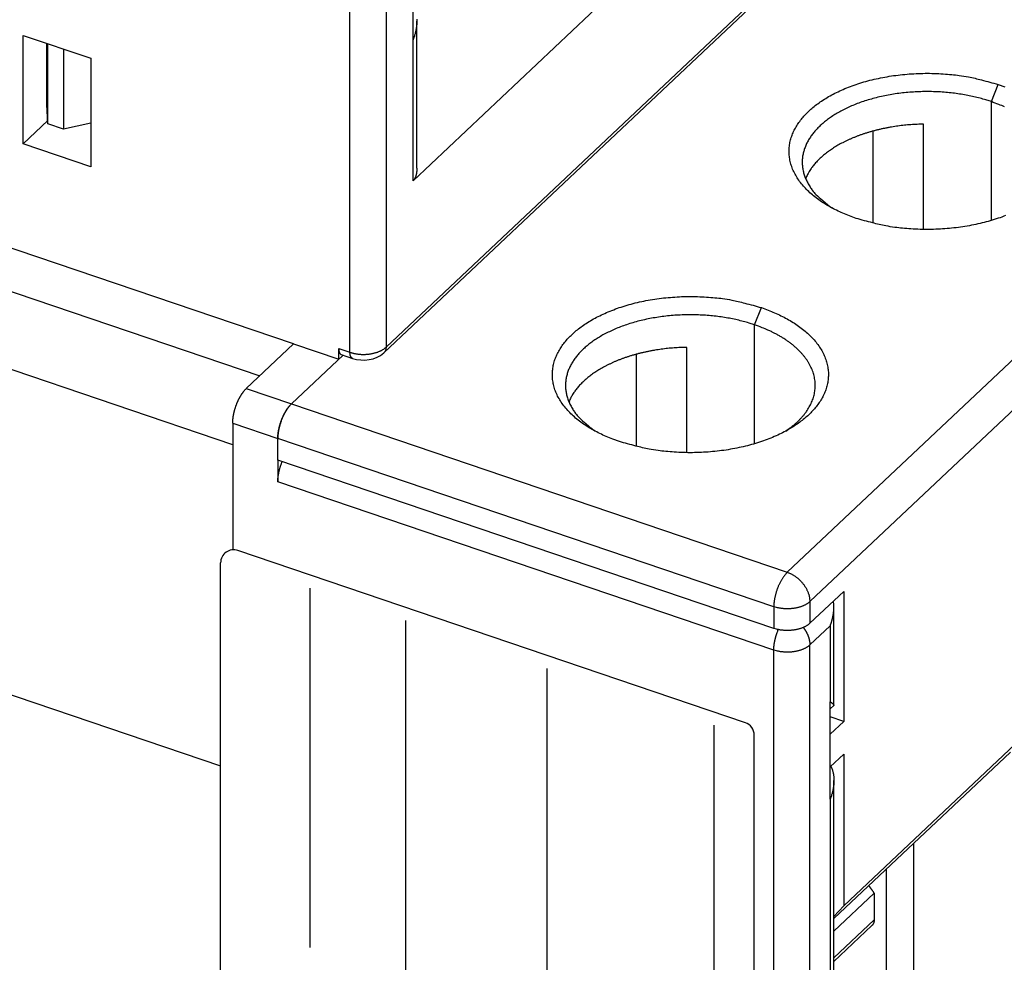
# Model space of a CAD drawing. Extents: x 0 to 594, y 0 to 420.
# Drawn here: x 97 to 134, y 98 to 134 of the extents above; entities that cross this region are included whole.
import ezdxf

# ---------------------------------------------------------------- set-up
doc = ezdxf.new("R2010")
doc.units = 0
doc.layers.add('1', color=7, linetype='CONTINUOUS')

msp = doc.modelspace()

# ---------------------------------------------------------------- linework, layer by layer
at = {"layer": '1', "color": 6, "linetype": 'CONTINUOUS'}
for p, q in [((110.66277, 121.66481), (133.81507, 143.49301)), ((110.74849, 121.88309), (133.90082, 143.71132)), ((153.79466, 139.51544), (126.01188, 113.32159)), ((154.65214, 138.39978), (126.86938, 112.20593)), ((122.06742, 137.9147), (111.7775, 128.21328)), ((111.7775, 133.57331), (111.7775, 136.04718)), ((109.37652, 121.68907), (109.37652, 135.70763)), ((110.74849, 135.90167), (110.74849, 121.88309)), ((111.92, 128.6912), (111.92, 134.28438)), ((96.942866, 129.61998), (96.942866, 133.74309)), ((96.942866, 133.74309), (99.515347, 132.86996)), ((97.851824, 131.10915), (97.851814, 133.43459)), ((97.886119, 130.37185), (97.886114, 133.42294)), ((111.7775, 128.21328), (111.7775, 133.57331)), ((98.486359, 133.21921), (98.48637, 130.16813)), ((99.515347, 132.86996), (99.515347, 128.74685)), ((133.7722, 131.22072), (134.02945, 131.87558)), ((75.505545, 131.1237), (105.94653, 120.79168)), ((97.886119, 130.37185), (97.851824, 131.10915)), ((133.77219, 126.70048), (133.7722, 131.22072)), ((107.23279, 122.00437), (81.079258, 130.88116)), ((97.879989, 130.50351), (96.942866, 129.61998)), ((98.48637, 130.16813), (97.886119, 130.37185)), ((99.51535, 130.40838), (98.48637, 130.16813)), ((131.18965, 126.36013), (131.18965, 130.36556)), ((129.26834, 130.10087), (129.26834, 126.59727)), ((99.515347, 128.74685), (96.942866, 129.61998)), ((104.91756, 118.17229), (74.476569, 128.50431)), ((124.76853, 122.73198), (125.02578, 123.38681)), ((124.76852, 118.21173), (124.76853, 122.73198)), ((105.43206, 120.30661), (107.23279, 122.00437)), ((107.23279, 122.00437), (108.94777, 121.42228)), ((108.94777, 121.42228), (108.94777, 121.83459)), ((108.94777, 121.83459), (109.37652, 121.68907)), ((122.18597, 117.87138), (122.18599, 121.87682)), ((107.14704, 119.72454), (109.11478, 121.57974)), ((109.04433, 121.60365), (109.47305, 121.45813)), ((120.26467, 121.61212), (120.26467, 118.10852)), ((105.43206, 120.30661), (107.14704, 119.72454)), ((107.14704, 119.72454), (126.01188, 113.32159)), ((104.91756, 118.99693), (106.63254, 118.41483)), ((104.91756, 118.99693), (104.91756, 114.17704)), ((106.63254, 117.59022), (106.63254, 118.41483)), ((125.49738, 112.01191), (106.63254, 118.41483)), ((106.63254, 117.59022), (106.63254, 116.76559)), ((125.49738, 111.18728), (106.63254, 117.59022)), ((125.49738, 110.36264), (106.63254, 116.76559)), ((78.764021, 114.67979), (104.45563, 105.95977)), ((126.86938, 111.38132), (128.15561, 112.59398)), ((128.15561, 112.59398), (128.15561, 107.64626)), ((125.49738, 112.01191), (125.49738, 111.18728)), ((126.86938, 112.20593), (126.86938, 111.38132)), ((127.78364, 108.26932), (127.78364, 111.99577)), ((126.86938, 110.55669), (127.64111, 111.2843)), ((127.64111, 111.2843), (127.64111, 108.39811)), ((126.86938, 77.955344), (126.86938, 110.55669)), ((125.49738, 77.820425), (125.49738, 110.36264)), ((127.64111, 104.68731), (127.64111, 108.39811)), ((127.64112, 108.12325), (127.77605, 108.25044)), ((128.15561, 107.64626), (127.64111, 107.16119)), ((128.15561, 107.64626), (127.64112, 107.82088)), ((128.15561, 100.63698), (135.35855, 107.42798)), ((127.64111, 105.92426), (128.15561, 106.40934)), ((127.78363, 100.14883), (134.50107, 106.4821)), ((128.15561, 106.40934), (128.15561, 100.63698)), ((127.78364, 85.783309), (127.78364, 105.39833)), ((127.64111, 104.68731), (127.64111, 85.308724)), ((130.81384, 103.00574), (130.81384, 97.920574)), ((129.78486, 96.95045), (129.78485, 102.0356)), ((129.31324, 101.11316), (127.78363, 99.671025)), ((129.31324, 101.11316), (129.31324, 100.10064)), ((127.78363, 100.22664), (128.15561, 100.63698)), ((127.78363, 98.658519), (129.31324, 100.10064)), ((127.78363, 98.521082), (129.22749, 99.882366))]:
    msp.add_line(p, q, dxfattribs=at)
at = {"layer": '1', "color": 150, "linetype": 'CONTINUOUS'}
for p, q in [((124.41558, 107.60159), (105.11634, 114.15197)), ((104.45563, 85.616105), (104.45563, 113.6785)), ((107.86606, 99.046788), (107.86606, 112.71868)), ((111.50677, 97.871964), (111.50677, 111.48298)), ((116.87831, 81.541399), (116.87831, 109.65982)), ((123.2332, 79.38448), (123.2332, 107.5029)), ((124.75488, 79.065724), (124.75488, 107.12811))]:
    msp.add_line(p, q, dxfattribs=at)
at = {"layer": '1', "color": 6, "linetype": 'CONTINUOUS'}
for points in [[(111.91847, 134.35821, -0.007669218), (111.91984, 134.31157, -0.007448522), (111.91981, 134.2645, -0.00722041), (111.91846, 134.21713, -0.006976995), (111.91575, 134.16957, -0.006838046), (111.91174, 134.12185, -0.006758981), (111.90642, 134.07406, -0.006435964), (111.89996, 134.02652, -0.005917711), (111.89237, 133.97942, -0.006290234), (111.88341, 133.9319, -0.007162791), (111.87295, 133.88373, -0.005495428), (111.86246, 133.83868, -0.002238759), (111.85242, 133.79812, -0.007221209), (111.83754, 133.74749, -0.01196135), (111.81218, 133.67155, -0.005980603), (111.7775, 133.57331, -0.003250962)], [(128.62723, 126.78231), (128.37349, 126.87395, -0.01097434), (128.1255, 126.97577, -0.010858547), (127.88322, 127.08821, -0.011230572), (127.64841, 127.21078, -0.012461204), (127.42383, 127.34376, -0.013580896), (127.21092, 127.48638, -0.014702768), (127.01196, 127.63861, -0.015947913), (126.82815, 127.79941, -0.017452954), (126.66193, 127.9684, -0.019042553), (126.51405, 128.14435, -0.020743951), (126.38669, 128.32654, -0.022512992), (126.28007, 128.5136, -0.024251835), (126.19595, 128.70452, -0.02591009), (126.13392, 128.89791, -0.027244969), (126.09524, 129.09258, -0.028267574), (126.07886, 129.28722, -0.028678151), (126.08542, 129.48053, -0.028636162), (126.11336, 129.67141, -0.027919418), (126.16274, 129.8586, -0.026822475), (126.23158, 130.04125, -0.025221694), (126.31941, 130.2182, -0.023619211), (126.42416, 130.38898, -0.021840445), (126.54503, 130.55265, -0.019967874), (126.67939, 130.70877, -0.017916719), (126.82647, 130.85693, -0.016973032), (126.98835, 131.00007, -0.015844911), (127.16865, 131.1406, -0.014549561), (127.36704, 131.27795, -0.014197632), (127.58413, 131.4106, -0.013546477), (127.81881, 131.53771, -0.01294342), (128.07131, 131.65802, -0.01228408), (128.34005, 131.77076, -0.011832802), (128.62463, 131.87454, -0.0113263), (128.92308, 131.96878, -0.010953905), (129.23441, 132.05218, -0.010529478), (129.55622, 132.12449, -0.010183395), (129.88693, 132.18458, -0.009954688), (130.22446, 132.2324, -0.009874762), (130.56695, 132.26705, -0.009466059), (130.91051, 132.28938, -0.008828035), (131.25241, 132.299, -0.009419419), (131.59636, 132.29492, -0.010788824), (131.94212, 132.27637, -0.00859455), (132.26474, 132.25118, -0.003891809), (132.55408, 132.22183, -0.011314414), (132.9005, 132.16251, -0.019556468), (133.39845, 132.04511, -0.010593676), (134.02945, 131.87558, -0.006004636)], [(134.02945, 131.87558), (134.28319, 131.78394, -0.010974352)], [(133.7722, 131.22072), (133.5616, 131.28824, 0.009315736), (133.34144, 131.35039, 0.00851935), (133.11122, 131.40704, 0.008124809), (132.87198, 131.45779, 0.008263671), (132.62413, 131.50165, 0.008221626), (132.36886, 131.53838, 0.008157424), (132.10677, 131.56722, 0.00808292), (131.8392, 131.58805, 0.008113503), (131.56712, 131.60015, 0.008110396), (131.29198, 131.60356, 0.008162931), (131.015, 131.59769, 0.008209434), (130.73766, 131.58278, 0.008306952), (130.46139, 131.5584, 0.008414495), (130.18759, 131.525, 0.008555628), (129.91782, 131.48233, 0.008727938), (129.65327, 131.43102, 0.008918678), (129.39554, 131.37103, 0.009161485), (129.14556, 131.30313, 0.009404266), (128.90482, 131.22748, 0.009725272), (128.67394, 131.14494, 0.010029151), (128.45423, 131.05582, 0.010425452), (128.24597, 130.96106, 0.01077356), (128.05027, 130.8611, 0.011272467), (127.86697, 130.75676, 0.011718801), (127.69688, 130.64854, 0.012228626), (127.5399, 130.53752, 0.012614564), (127.3967, 130.42436, 0.013372979), (127.26551, 130.30872, 0.013833893), (127.14534, 130.18967, 0.014753151), (127.03481, 130.06599, 0.016031251), (126.93384, 129.9363, 0.017041792), (126.84315, 129.80128, 0.018618533), (126.76459, 129.66144, 0.020135057), (126.69858, 129.51739, 0.021570033), (126.64646, 129.36941, 0.022751425), (126.60837, 129.2183, 0.023848081), (126.58563, 129.06463, 0.024895836), (126.57836, 128.90904, 0.025962184), (126.58772, 128.75217, 0.025399293), (126.61238, 128.59551, 0.023695645), (126.65283, 128.44012, 0.025270027), (126.71182, 128.28412, 0.028510637), (126.791, 128.12748, 0.020838171), (126.87536, 127.98137, 0.007985918), (126.96017, 127.8503, 0.026347367), (127.09907, 127.69342, 0.039570006), (127.34965, 127.46804, 0.017637316), (127.69998, 127.1825, 0.008936006)], [(134.27516, 131.02405, 0.013784967), (134.0586, 131.1114, 0.006633206), (133.7722, 131.22072, 0.00354059)], [(131.18965, 130.36556), (131.06976, 130.36271, 0.003651736), (130.9494, 130.35814, 0.003595199), (130.82853, 130.35177, 0.003587189), (130.70731, 130.34364, 0.003649994), (130.58588, 130.33366, 0.003691488), (130.46436, 130.32188, 0.003726776), (130.34286, 130.30822, 0.003762107), (130.22153, 130.29274, 0.003811239), (130.10049, 130.27536, 0.003856353), (129.97986, 130.25615, 0.003908378), (129.8598, 130.23504, 0.003959509), (129.74041, 130.21211, 0.004017971), (129.62187, 130.1873, 0.004076816), (129.50426, 130.16068, 0.004141292), (129.38775, 130.13221, 0.004208084), (129.27245, 130.10198, 0.004279261), (129.15851, 130.06995, 0.004354662), (129.04602, 130.03621, 0.004432931), (128.93516, 130.00073, 0.004517499), (128.82599, 129.96361, 0.00460332), (128.71869, 129.92483, 0.004697635), (128.61329, 129.8845, 0.004791427), (128.50999, 129.8426, 0.004896007), (128.40881, 129.79924, 0.004998075), (128.30994, 129.75442, 0.005113441), (128.21336, 129.70825, 0.005224202), (128.11927, 129.66074, 0.005350461), (128.02765, 129.61199, 0.005469374), (127.93868, 129.56203, 0.005607527), (127.85231, 129.51096, 0.005736732), (127.76872, 129.4588, 0.005883537), (127.68785, 129.40568, 0.006014501), (127.60986, 129.3516, 0.006180686), (127.53468, 129.29668, 0.006340313), (127.46245, 129.24093, 0.00648562), (127.39312, 129.18453, 0.006581953), (127.32686, 129.12752, 0.006836993), (127.26336, 129.06977, 0.007137396), (127.20252, 129.01108, 0.00715204), (127.14422, 128.95164, 0.006888313), (127.08847, 128.89134, 0.007869667), (127.0346, 128.82879, 0.009860261), (126.9826, 128.76353, 0.007719855), (126.93526, 128.70159, 0.002541408), (126.8937, 128.64504, 0.011466316), (126.84693, 128.57045, 0.0210874), (126.7836, 128.45318, 0.010716702), (126.70587, 128.29817, 0.005722276)], [(111.92, 128.6912), (111.9198, 128.66771, -0.003836563), (111.91925, 128.64469, -0.004011374), (111.91833, 128.62217, -0.004168902), (111.91707, 128.60013, -0.004295017), (111.91544, 128.57861, -0.004449205), (111.91348, 128.55758, -0.004604211), (111.91116, 128.53709, -0.004779146), (111.90852, 128.5171, -0.004945556), (111.90553, 128.49765, -0.005137406), (111.90223, 128.47872, -0.005321337), (111.8986, 128.46033, -0.005530723), (111.89465, 128.44248, -0.005727541), (111.8904, 128.42517, -0.005959949), (111.88584, 128.40839, -0.006185341), (111.88098, 128.39217, -0.006419565), (111.87584, 128.37649, -0.006613373), (111.87042, 128.36136, -0.006927188), (111.86471, 128.34676, -0.007304778), (111.85872, 128.3327, -0.007398987), (111.85251, 128.31921, -0.007176262), (111.84609, 128.30632, -0.008127729), (111.83929, 128.29381, -0.009936096), (111.83206, 128.28166, -0.007990409), (111.82512, 128.27056, -0.003111985), (111.81873, 128.26079, -0.011404877), (111.81005, 128.24941, -0.020685819), (111.79611, 128.23337, -0.010847648), (111.7775, 128.21328, -0.005979954)], [(134.31662, 126.88713, -0.011832795), (134.03204, 126.78335, -0.011326295), (133.7336, 126.68911, -0.010953901), (133.42226, 126.60571, -0.010529475), (133.10045, 126.5334, -0.010183393), (132.76974, 126.4733, -0.009954687), (132.43222, 126.42548, -0.009874762), (132.08973, 126.39084, -0.00946606), (131.74617, 126.36851, -0.008828037), (131.40427, 126.35889, -0.009419422), (131.06032, 126.36296, -0.010788828), (130.71456, 126.38152, -0.008594554), (130.39194, 126.40671, -0.003891811), (130.1026, 126.43606, -0.011314421), (129.75618, 126.49538, -0.019556483), (129.25823, 126.61278, -0.010593686), (128.62723, 126.78231, -0.006004641)], [(119.62357, 118.29357), (119.36982, 118.38521, -0.01097432), (119.12183, 118.48703, -0.010858529), (118.87955, 118.59947, -0.011230556), (118.64474, 118.72204, -0.01246119), (118.42016, 118.85502, -0.013580884), (118.20725, 118.99764, -0.01470276), (118.00829, 119.14987, -0.015947911), (117.82448, 119.31067, -0.017452959), (117.65825, 119.47966, -0.019042566), (117.51038, 119.65561, -0.020743974), (117.38302, 119.83779, -0.022513028), (117.27639, 120.02485, -0.024251884), (117.19227, 120.21577, -0.025910153), (117.13025, 120.40917, -0.027245044), (117.09156, 120.60384, -0.028267657), (117.07518, 120.79847, -0.028678236), (117.08174, 120.99178, -0.028636244), (117.10969, 121.18266, -0.027919491), (117.15907, 121.36986, -0.026822534), (117.2279, 121.5525, -0.025221738), (117.31573, 121.72946, -0.023619241), (117.42048, 121.90024, -0.021840462), (117.54135, 122.0639, -0.019967879), (117.67571, 122.22002, -0.017916712), (117.82279, 122.36818, -0.016973036), (117.98468, 122.51132, -0.015844959), (118.16497, 122.65185, -0.014549625), (118.36337, 122.7892, -0.014197691), (118.58046, 122.92185, -0.013546532), (118.81514, 123.04896, -0.012943474), (119.06764, 123.16927, -0.012284129), (119.33638, 123.28201, -0.011832848), (119.62096, 123.38579, -0.011326343), (119.91941, 123.48003, -0.010953944), (120.23074, 123.56343, -0.010529514), (120.55255, 123.63574, -0.010183427), (120.88326, 123.69583, -0.009954717), (121.22078, 123.74365, -0.009874789), (121.56327, 123.7783, -0.009466082), (121.90684, 123.80062, -0.008828055), (122.24873, 123.81024, -0.009419437), (122.59269, 123.80617, -0.010788842), (122.93845, 123.78761, -0.008594562), (123.26107, 123.76242, -0.003891814), (123.5504, 123.73307, -0.011314425), (123.89683, 123.67375, -0.019556476), (124.39478, 123.55635, -0.010593675), (125.02578, 123.38681, -0.006004633)], [(125.02578, 123.38681), (125.27952, 123.29517, -0.010974363), (125.52751, 123.19335, -0.010858574), (125.76979, 123.08091, -0.011230604), (126.0046, 122.95835, -0.012461245), (126.22918, 122.82537, -0.013580946), (126.44209, 122.68274, -0.014702828), (126.64105, 122.53052, -0.015947984), (126.82485, 122.36972, -0.017453037), (126.99108, 122.20073, -0.019042648), (127.13895, 122.02478, -0.020744057), (127.26631, 121.8426, -0.022513107), (127.37294, 121.65554, -0.024251956), (127.45706, 121.46462, -0.025910209), (127.51908, 121.27122, -0.027245078), (127.55776, 121.07656, -0.028267663), (127.57415, 120.88192, -0.028678213), (127.56759, 120.68861, -0.028636192), (127.53964, 120.49773, -0.027919415), (127.49026, 120.31054, -0.026822441), (127.42142, 120.12789, -0.025221637), (127.33359, 119.95094, -0.023619137), (127.22884, 119.78016, -0.021840363), (127.10797, 119.6165, -0.019967787), (126.97361, 119.46037, -0.017916631), (126.82653, 119.31221, -0.016972963), (126.66465, 119.16908, -0.015844894), (126.48435, 119.02854, -0.014549569), (126.28596, 118.89119, -0.014197641), (126.06887, 118.75854, -0.01354649), (125.83419, 118.63143, -0.012943438), (125.58169, 118.51112, -0.0122841), (125.31295, 118.39838, -0.011832825), (125.02837, 118.29461, -0.011326325), (124.72992, 118.20036, -0.010953931), (124.41859, 118.11696, -0.010529505), (124.09678, 118.04465, -0.010183423), (123.76607, 117.98456, -0.009954717), (123.42855, 117.93674, -0.009874791), (123.08606, 117.90209, -0.009466088), (122.74249, 117.87977, -0.008828063), (122.4006, 117.87015, -0.009419449), (122.05665, 117.87422, -0.010788859), (121.71089, 117.89278, -0.008594579), (121.38827, 117.91797, -0.003891822), (121.09893, 117.94732, -0.011314452), (120.75251, 118.00664, -0.019556533), (120.25456, 118.12404, -0.01059371), (119.62357, 118.29357, -0.006004654)], [(124.76853, 122.73198), (124.55793, 122.7995, 0.009315716), (124.33777, 122.86165, 0.00851933), (124.10755, 122.9183, 0.008124788), (123.86831, 122.96905, 0.008263649), (123.62046, 123.01291, 0.008221603), (123.36519, 123.04964, 0.0081574), (123.1031, 123.07847, 0.008082896), (122.83553, 123.09931, 0.008113478), (122.56345, 123.11141, 0.008110371), (122.28831, 123.11482, 0.008162905), (122.01133, 123.10894, 0.008209407), (121.73398, 123.09404, 0.008306925), (121.45772, 123.06966, 0.008414467), (121.18392, 123.03626, 0.0085556), (120.91414, 122.99359, 0.00872791), (120.6496, 122.94227, 0.008918649), (120.39187, 122.88228, 0.009161455), (120.14188, 122.81438, 0.009404237), (119.90115, 122.73873, 0.009725243), (119.67026, 122.65619, 0.010029121), (119.45056, 122.56708, 0.010425423), (119.2423, 122.47231, 0.010773532), (119.0466, 122.37235, 0.011272439), (118.86329, 122.26801, 0.011718775), (118.69321, 122.15979, 0.012228601), (118.53622, 122.04877, 0.012614541), (118.39303, 121.93561, 0.01337296), (118.26184, 121.81997, 0.013833882), (118.14167, 121.70092, 0.014753146), (118.03114, 121.57724, 0.016031251), (117.93017, 121.44755, 0.017041793), (117.83948, 121.31253, 0.018618533), (117.76092, 121.17269, 0.020135057), (117.69491, 121.02865, 0.021570033), (117.64278, 120.88066, 0.022751425), (117.60469, 120.72955, 0.023848081), (117.58195, 120.57588, 0.024895836), (117.57468, 120.4203, 0.025962184), (117.58404, 120.26342, 0.025399293), (117.6087, 120.10677, 0.023695645), (117.64915, 119.95137, 0.025270027), (117.70814, 119.79537, 0.028510637), (117.78733, 119.63873, 0.020838171), (117.87169, 119.49262, 0.007985918), (117.9565, 119.36156, 0.026347367), (118.09539, 119.20468, 0.039570006), (118.34597, 118.97929, 0.017637316), (118.6963, 118.69376, 0.008936006)], [(125.95302, 118.69376), (126.05256, 118.7628, 0.007443226), (126.14708, 118.83273, 0.008067585), (126.23636, 118.90361, 0.008421642), (126.32061, 118.97518, 0.00842483), (126.39976, 119.04735, 0.008796572), (126.47488, 119.1209, 0.009166687), (126.54666, 119.19673, 0.009455229), (126.61505, 119.27479, 0.010045782), (126.67954, 119.35502, 0.010586021), (126.74007, 119.43726, 0.011114512), (126.79623, 119.52155, 0.011631901), (126.84797, 119.60771, 0.012218612), (126.89485, 119.69569, 0.012763141), (126.93684, 119.78531, 0.013329024), (126.97352, 119.87652, 0.013839942), (127.00491, 119.9691, 0.014357838), (127.03059, 120.06298, 0.014793966), (127.05063, 120.15794, 0.015206421), (127.06463, 120.25385, 0.015512281), (127.07269, 120.35051, 0.015769919), (127.07447, 120.44777, 0.015901518), (127.07012, 120.54542, 0.015968609), (127.05931, 120.64327, 0.015904017), (127.04228, 120.74113, 0.015773096), (127.01873, 120.8388, 0.015521723), (126.98894, 120.93608, 0.015215824), (126.95268, 121.03277, 0.014814291), (126.91027, 121.12868, 0.014377614), (126.86155, 121.22359, 0.013878862), (126.80687, 121.31735, 0.013366568), (126.74613, 121.40973, 0.012819547), (126.67972, 121.5006, 0.012271515), (126.6076, 121.58974, 0.011730496), (126.53017, 121.67704, 0.011209254), (126.44745, 121.7623, 0.010665653), (126.3599, 121.84542, 0.010110426), (126.26762, 121.92619, 0.009703559), (126.17085, 122.00466, 0.009390248), (126.06966, 122.08063, 0.008739259), (125.96517, 122.15386, 0.00786545), (125.85779, 122.22407, 0.008178835), (125.74515, 122.29232, 0.009087662), (125.62646, 122.3588, 0.006787923), (125.51313, 122.41957, 0.002717339), (125.40913, 122.4731, 0.00867755), (125.27149, 122.53531, 0.013784989), (125.05493, 122.62266, 0.006633218), (124.76853, 122.73198, 0.003540597)], [(108.94777, 121.83459), (108.94786, 121.8236, 0.004444495), (108.94814, 121.81268, 0.004447223), (108.94862, 121.80184, 0.00456948), (108.9493, 121.7911, 0.004854283), (108.95019, 121.78048, 0.005109632), (108.95128, 121.76999, 0.005362224), (108.9526, 121.75966, 0.005632842), (108.95413, 121.7495, 0.005950799), (108.95588, 121.73953, 0.006281208), (108.95786, 121.72976, 0.006649276), (108.96007, 121.72022, 0.007036962), (108.96251, 121.71093, 0.007465428), (108.96519, 121.7019, 0.007932099), (108.96809, 121.69315, 0.008453633), (108.97123, 121.6847, 0.008974651), (108.9746, 121.67656, 0.009499405), (108.9782, 121.66876, 0.0102106), (108.98204, 121.6613, 0.011110848), (108.98611, 121.65421, 0.011511967), (108.99038, 121.6475, 0.011407625), (108.99484, 121.6412, 0.013351245), (108.9996, 121.63526, 0.016980335), (109.00473, 121.62968, 0.013732688), (109.00967, 121.62469, 0.004918103), (109.01424, 121.62038, 0.020500699), (109.02052, 121.61586, 0.038218893), (109.03069, 121.61023, 0.019642572), (109.04433, 121.60365, 0.010526239)], [(109.37652, 121.68907), (109.41795, 121.67574, 0.008686746), (109.46116, 121.66339, 0.007981034), (109.50623, 121.65204, 0.007632265), (109.55299, 121.64176, 0.007752209), (109.60137, 121.63272, 0.00771086), (109.65117, 121.62497, 0.007649591), (109.7023, 121.61864, 0.007576424), (109.75453, 121.61375, 0.007595748), (109.80771, 121.61044, 0.007581893), (109.86159, 121.6087, 0.007618779), (109.91597, 121.60865, 0.007642852), (109.9706, 121.61025, 0.00771225), (110.02524, 121.61359, 0.00779006), (110.07964, 121.61861, 0.007907605), (110.13354, 121.62537, 0.00801801), (110.18671, 121.63375, 0.008125505), (110.23888, 121.64379, 0.008358648), (110.28988, 121.6554, 0.008684424), (110.33947, 121.66858, 0.008735567), (110.38736, 121.68305, 0.008480595), (110.43324, 121.69875, 0.009466688), (110.47762, 121.71601, 0.011378451), (110.52048, 121.73493, 0.009429417), (110.55949, 121.75342, 0.004239845), (110.59366, 121.77072, 0.013124497), (110.63215, 121.79437, 0.024166737), (110.68436, 121.83236, 0.013600503), (110.74849, 121.88309, 0.007837156)], [(110.74849, 121.88309), (110.74841, 121.87503, -0.005292006), (110.74816, 121.86698, -0.005234938), (110.74774, 121.85892, -0.005278348), (110.74715, 121.85087, -0.005450431), (110.74637, 121.84283, -0.00557879), (110.74542, 121.83481, -0.00569419), (110.74428, 121.82681, -0.005804112), (110.74295, 121.81885, -0.005937767), (110.74143, 121.81092, -0.006056173), (110.73972, 121.80303, -0.006188098), (110.7378, 121.7952, -0.006304202), (110.7357, 121.78742, -0.006432389), (110.73339, 121.77971, -0.006554576), (110.73088, 121.77206, -0.0066969), (110.72816, 121.76449, -0.006793595), (110.72524, 121.75701, -0.006873679), (110.72211, 121.74962, -0.007046522), (110.71877, 121.74232, -0.007318483), (110.71522, 121.73511, -0.007203662), (110.71148, 121.72804, -0.006806748), (110.70757, 121.72113, -0.007633018), (110.70336, 121.71424, -0.009266381), (110.69881, 121.70736, -0.00706485), (110.69441, 121.70097, -0.002345162), (110.69034, 121.69526, -0.010171643), (110.68466, 121.68827, -0.017781922), (110.67533, 121.67799, -0.008694204), (110.66277, 121.66481, -0.004575829)], [(122.18599, 121.87682), (122.06609, 121.87398, 0.003651711), (121.94573, 121.8694, 0.003595174), (121.82486, 121.86303, 0.003587163), (121.70364, 121.8549, 0.003649968), (121.58221, 121.84492, 0.003691461), (121.46069, 121.83314, 0.003726749), (121.33919, 121.81948, 0.00376208), (121.21786, 121.804, 0.003811212), (121.09681, 121.78662, 0.003856325), (120.97619, 121.76741, 0.003908351), (120.85613, 121.7463, 0.003959481), (120.73674, 121.72337, 0.004017943), (120.61819, 121.69855, 0.004076787), (120.50058, 121.67194, 0.004141263), (120.38408, 121.64347, 0.004208055), (120.26877, 121.61324, 0.004279232), (120.15484, 121.58121, 0.004354633), (120.04235, 121.54746, 0.004432902), (119.93149, 121.51198, 0.004517469), (119.82232, 121.47486, 0.00460329), (119.71501, 121.43608, 0.004697605), (119.60962, 121.39575, 0.004791398), (119.50632, 121.35385, 0.004895977), (119.40514, 121.31049, 0.004998046), (119.30626, 121.26567, 0.005113412), (119.20969, 121.2195, 0.005224173), (119.1156, 121.17199, 0.005350433), (119.02398, 121.12325, 0.005469346), (118.935, 121.07328, 0.005607499), (118.84863, 121.02221, 0.005736705), (118.76504, 120.97006, 0.005883511), (118.68417, 120.91693, 0.006014476), (118.60619, 120.86286, 0.006180662), (118.53101, 120.80793, 0.006340291), (118.45877, 120.75219, 0.006485599), (118.38944, 120.69578, 0.006581933), (118.32318, 120.63878, 0.006836976), (118.25968, 120.58103, 0.007137385), (118.19884, 120.52233, 0.007152035), (118.14055, 120.46289, 0.006888313), (118.0848, 120.40259, 0.007869668), (118.03092, 120.34005, 0.009860261), (117.97893, 120.27478, 0.007719854), (117.93158, 120.21285, 0.002541408), (117.89003, 120.15629, 0.011466316), (117.84325, 120.0817, 0.0210874), (117.77992, 119.96443, 0.010716702), (117.7022, 119.80942, 0.005722276)], [(109.47305, 121.45813), (109.46686, 121.4605, -0.018322403), (109.46082, 121.46331, -0.018171808), (109.45495, 121.4666, -0.017815286), (109.44925, 121.47034, -0.01740518), (109.44373, 121.47454, -0.016843742), (109.4384, 121.47917, -0.016180336), (109.43327, 121.48425, -0.015433723), (109.42834, 121.48974, -0.014674502), (109.42362, 121.49566, -0.013878044), (109.41912, 121.50198, -0.013096715), (109.41484, 121.50869, -0.012315548), (109.41078, 121.51578, -0.011570613), (109.40695, 121.52324, -0.010863761), (109.40334, 121.53104, -0.010209057), (109.39997, 121.53918, -0.009558858), (109.39683, 121.54763, -0.008928872), (109.39393, 121.55637, -0.008451377), (109.39126, 121.56541, -0.008077068), (109.38882, 121.57473, -0.007418796), (109.38661, 121.58424, -0.006598456), (109.38463, 121.59392, -0.006801997), (109.38287, 121.60398, -0.007493763), (109.38134, 121.61449, -0.005512672), (109.38003, 121.62448, -0.002147033), (109.37896, 121.6336, -0.007013972), (109.37805, 121.64558, -0.010973462), (109.37723, 121.66434, -0.005176428), (109.37652, 121.68907, -0.002734724)], [(104.91756, 118.99693), (104.9178, 119.02249, -0.004786905), (104.91853, 119.0486, -0.004560351), (104.91977, 119.07528, -0.004388662), (104.9215, 119.10247, -0.004309527), (104.92374, 119.13017, -0.004206061), (104.92649, 119.1583, -0.004104246), (104.92975, 119.18685, -0.004003538), (104.93352, 119.21577, -0.003924441), (104.9378, 119.24503, -0.003842165), (104.94258, 119.27457, -0.00377179), (104.94787, 119.30437, -0.00370194), (104.95365, 119.33436, -0.00364262), (104.95992, 119.36451, -0.003585262), (104.96666, 119.39478, -0.003535195), (104.97387, 119.4251, -0.003488899), (104.98152, 119.45545, -0.003447329), (104.98963, 119.48577, -0.003411589), (104.99815, 119.51602, -0.003378447), (105.00709, 119.54615, -0.003351561), (105.01641, 119.57612, -0.00332402), (105.02611, 119.60589, -0.003308622), (105.03616, 119.63541, -0.003293688), (105.04655, 119.66464, -0.003278501), (105.05725, 119.69355, -0.003252084), (105.06825, 119.72209, -0.003280096), (105.07959, 119.75041, -0.003298382), (105.09133, 119.77863, -0.003307832), (105.10346, 119.80672, -0.003371485), (105.11597, 119.83462, -0.003426806), (105.12883, 119.8623, -0.003481665), (105.14204, 119.8897, -0.003538638), (105.15559, 119.91679, -0.003607096), (105.16945, 119.94351, -0.003682236), (105.1836, 119.96985, -0.003768027), (105.19803, 119.99572, -0.00384545), (105.21271, 120.02112, -0.00391541), (105.22762, 120.04598, -0.004048822), (105.24275, 120.0703, -0.004235956), (105.2581, 120.09402, -0.004244751), (105.27355, 120.11706, -0.004090297), (105.28904, 120.13933, -0.004623468), (105.3049, 120.16115, -0.005663396), (105.32123, 120.18261, -0.004531624), (105.33663, 120.20233, -0.001727982), (105.3506, 120.2198, -0.006543657), (105.36852, 120.24039, -0.012087032), (105.39605, 120.26969, -0.006457954), (105.43206, 120.30661, -0.003583354)], [(107.14704, 119.72454), (107.12252, 119.70051, 0.01047402), (107.09768, 119.6742, 0.009232596), (107.07248, 119.64551, 0.008483043), (107.04704, 119.61454, 0.008296596), (107.02147, 119.5812, 0.00793486), (106.99587, 119.54562, 0.007588031), (106.97035, 119.50778, 0.007241022), (106.94502, 119.46785, 0.007011346), (106.92001, 119.42584, 0.006755307), (106.89543, 119.38198, 0.006567682), (106.87141, 119.33633, 0.006371269), (106.84806, 119.28913, 0.006231314), (106.82552, 119.24052, 0.006097727), (106.80386, 119.19075, 0.006009353), (106.78324, 119.14, 0.005913305), (106.76371, 119.08853, 0.005828449), (106.7454, 119.03658, 0.005829831), (106.72833, 118.98434, 0.005899651), (106.71261, 118.93202, 0.005779061), (106.69826, 118.88007, 0.005480953), (106.68536, 118.82883, 0.005978418), (106.67386, 118.77758, 0.007014234), (106.66381, 118.72626, 0.005676378), (106.65525, 118.67853, 0.00251992), (106.64826, 118.63582, 0.007712133), (106.64235, 118.58435, 0.013789757), (106.63709, 118.50975, 0.007606047), (106.63254, 118.41483, 0.00435255)], [(106.63254, 118.41483), (106.63278, 118.44039, -0.00478649), (106.63351, 118.4665, -0.004559965), (106.63475, 118.49318, -0.0043883), (106.63648, 118.52038, -0.00430918), (106.63872, 118.54807, -0.004205733), (106.64147, 118.5762, -0.004103935), (106.64473, 118.60476, -0.004003244), (106.6485, 118.63368, -0.003924161), (106.65278, 118.66294, -0.003841901), (106.65757, 118.69248, -0.003771539), (106.66286, 118.72228, -0.003701703), (106.66863, 118.75227, -0.003642395), (106.6749, 118.78242, -0.003585049), (106.68164, 118.81269, -0.003534994), (106.68885, 118.84302, -0.003488709), (106.69651, 118.87337, -0.00344715), (106.70461, 118.90369, -0.003411421), (106.71313, 118.93394, -0.003378288), (106.72207, 118.96407, -0.003351411), (106.73139, 118.99404, -0.003323881), (106.74109, 119.0238, -0.003308491), (106.75114, 119.05332, -0.003293563), (106.76154, 119.08256, -0.003278389), (106.77224, 119.11146, -0.003251994), (106.78324, 119.14001, -0.003279951), (106.79457, 119.16833, -0.003298076), (106.80632, 119.19655, -0.003307451), (106.81844, 119.22464, -0.003371102), (106.83095, 119.25254, -0.003426413), (106.84381, 119.28021, -0.003481253), (106.85703, 119.30761, -0.003538209), (106.87057, 119.33471, -0.003606652), (106.88443, 119.36143, -0.003681775), (106.89858, 119.38776, -0.003767545), (106.91302, 119.41364, -0.003844951), (106.92769, 119.43904, -0.003914893), (106.9426, 119.4639, -0.00404828), (106.95774, 119.48821, -0.00423538), (106.97309, 119.51194, -0.004244165), (106.98853, 119.53498, -0.004089726), (107.00403, 119.55725, -0.004622815), (107.01989, 119.57908, -0.005662588), (107.03621, 119.60053, -0.00453097), (107.05161, 119.62025, -0.001727732), (107.06558, 119.63773, -0.006542705), (107.0835, 119.65832, -0.012085256), (107.11103, 119.68762, -0.006457002), (107.14704, 119.72454, -0.003582826)], [(106.63254, 116.76559), (106.6327, 116.78637, -0.004000758), (106.63319, 116.80764, -0.003770566), (106.63402, 116.82942, -0.003639518), (106.63519, 116.85168, -0.003629769), (106.63672, 116.87442, -0.003575539), (106.63861, 116.89761, -0.003518877), (106.64087, 116.92126, -0.003455358), (106.64351, 116.94533, -0.003417617), (106.64654, 116.96982, -0.003366153), (106.64995, 116.99469, -0.003331508), (106.65376, 117.01995, -0.003285344), (106.65796, 117.04554, -0.003254778), (106.66257, 117.07147, -0.00321911), (106.66757, 117.0977, -0.003201327), (106.67299, 117.1242, -0.003161655), (106.6788, 117.15094, -0.00312364), (106.68502, 117.17789, -0.003127072), (106.69164, 117.20505, -0.003177821), (106.69869, 117.23241, -0.003067413), (106.70608, 117.25979, -0.002854627), (106.71381, 117.28709, -0.003144067), (106.72208, 117.31487, -0.003746172), (106.73099, 117.34331, -0.002832529), (106.73959, 117.37004, -0.000967867), (106.74755, 117.39423, -0.004005069), (106.75854, 117.42501, -0.006917741), (106.77642, 117.47199, -0.003397184), (106.80041, 117.53324, -0.001797986)], [(126.01188, 113.32159), (125.98736, 113.29756, 0.010473785), (125.96252, 113.27125, 0.009232398), (125.93732, 113.24256, 0.00848287), (125.91188, 113.21159, 0.008296436), (125.88631, 113.17825, 0.007934716), (125.86071, 113.14268, 0.0075879), (125.83519, 113.10484, 0.007240906), (125.80986, 113.06491, 0.007011242), (125.78485, 113.0229, 0.006755214), (125.76027, 112.97904, 0.006567599), (125.73625, 112.93339, 0.006371196), (125.7129, 112.88619, 0.00623125), (125.69036, 112.83758, 0.006097671), (125.66871, 112.78781, 0.006009306), (125.64809, 112.73706, 0.005913265), (125.62855, 112.6856, 0.005828417), (125.61024, 112.63365, 0.005829805), (125.59317, 112.58141, 0.005899631), (125.57746, 112.52909, 0.005779049), (125.5631, 112.47714, 0.005480948), (125.55021, 112.4259, 0.005978419), (125.5387, 112.37465, 0.007014244), (125.52865, 112.32333, 0.005676395), (125.52009, 112.2756, 0.002519929), (125.5131, 112.23289, 0.007712167), (125.50719, 112.18143, 0.013789849), (125.50194, 112.10683, 0.007606115), (125.49738, 112.01191, 0.004352593)], [(126.01188, 113.32159), (126.05274, 113.30681, -0.010893691), (126.09414, 113.28987, -0.010066568), (126.13614, 113.27068, -0.009668955), (126.17854, 113.2493, -0.009850893), (126.22116, 113.22561, -0.009817881), (126.26382, 113.19968, -0.009746982), (126.30636, 113.17147, -0.009649486), (126.34857, 113.14109, -0.009659048), (126.39026, 113.10852, -0.009614528), (126.43123, 113.07392, -0.009624774), (126.47126, 113.03733, -0.009606079), (126.51018, 112.99894, -0.009635496), (126.54775, 112.95883, -0.009661136), (126.58384, 112.91723, -0.009727031), (126.6182, 112.87425, -0.009767785), (126.65076, 112.83016, -0.009796835), (126.68128, 112.78511, -0.0099583), (126.70973, 112.73931, -0.010215549), (126.73592, 112.69291, -0.010127675), (126.75984, 112.64638, -0.009691748), (126.78134, 112.6, -0.010647276), (126.80051, 112.55309, -0.012558028), (126.81727, 112.50556, -0.010187512), (126.83153, 112.46106, -0.004521978), (126.84317, 112.42098, -0.013822993), (126.85303, 112.37174, -0.024473046), (126.86178, 112.29912, -0.013255738), (126.86938, 112.20593, -0.007492885)], [(126.86938, 112.20593), (126.84391, 112.18313, -0.014089057), (126.81607, 112.16073, -0.012619369), (126.78574, 112.13872, -0.011742195), (126.75303, 112.1172, -0.011594282), (126.71786, 112.09635, -0.011173052), (126.68037, 112.07625, -0.010738614), (126.64052, 112.05706, -0.010279986), (126.5985, 112.03884, -0.009966426), (126.55433, 112.02176, -0.00959904), (126.50823, 112.00589, -0.009315778), (126.46029, 111.99136, -0.009008099), (126.41075, 111.97823, -0.008772634), (126.35976, 111.96664, -0.008536677), (126.30759, 111.95659, -0.008359507), (126.2544, 111.9482, -0.008163364), (126.20051, 111.94144, -0.007980781), (126.14613, 111.93642, -0.007908095), (126.09147, 111.93308, -0.00792368), (126.03675, 111.93151, -0.007675012), (125.98245, 111.93154, -0.007199188), (125.92891, 111.93317, -0.00775756), (125.87539, 111.93659, -0.008972208), (125.82183, 111.94188, -0.007144767), (125.77203, 111.94781, -0.003140931), (125.72748, 111.95397, -0.009521551), (125.67385, 111.96459, -0.016519976), (125.59617, 111.98422, -0.008839814), (125.49738, 112.01191, -0.004979343)], [(127.64111, 111.2843), (127.65301, 111.31529, 0.003845885), (127.66447, 111.34654, 0.003807585), (127.67548, 111.37806, 0.003803935), (127.68604, 111.40982, 0.003854217), (127.69611, 111.44179, 0.003888769), (127.70569, 111.47394, 0.003917529), (127.71475, 111.50624, 0.003946627), (127.72331, 111.53868, 0.003985362), (127.73132, 111.57121, 0.004021876), (127.7388, 111.60382, 0.004062704), (127.74572, 111.63647, 0.004102142), (127.75209, 111.66914, 0.004144399), (127.75788, 111.70179, 0.00419243), (127.76311, 111.7344, 0.004247379), (127.76774, 111.76694, 0.004287611), (127.77179, 111.79937, 0.004313672), (127.77524, 111.83165, 0.004404394), (127.77811, 111.86381, 0.004546706), (127.78036, 111.89582, 0.00448458), (127.78205, 111.9275, 0.004251957), (127.78315, 111.95875, 0.00473713), (127.7836, 111.9902, 0.005704141), (127.78335, 112.02201, 0.004445152), (127.78278, 112.05171, 0.001630369), (127.78196, 112.07842, 0.00630068), (127.77961, 112.11182, 0.011160761), (127.77435, 112.16204, 0.005684239), (127.76647, 112.22709, 0.00307822)], [(126.86938, 111.38132), (126.84391, 111.35853, -0.014088821), (126.81607, 111.33612, -0.012619176), (126.78574, 111.31411, -0.011742033), (126.75303, 111.29259, -0.011594141), (126.71786, 111.27174, -0.011172934), (126.68037, 111.25164, -0.010738517), (126.64052, 111.23244, -0.010279911), (126.5985, 111.21423, -0.009966369), (126.55433, 111.19715, -0.009599001), (126.50823, 111.18127, -0.009315755), (126.46029, 111.16675, -0.009008091), (126.41075, 111.15362, -0.008772639), (126.35976, 111.14202, -0.008536695), (126.30759, 111.13197, -0.008359536), (126.2544, 111.12358, -0.008163404), (126.20051, 111.11682, -0.00798083), (126.14613, 111.1118, -0.007908154), (126.09147, 111.10846, -0.007923749), (126.03675, 111.10689, -0.007675089), (125.98245, 111.10691, -0.007199267), (125.92891, 111.10855, -0.007757654), (125.87539, 111.11196, -0.008972327), (125.82183, 111.11725, -0.007144869), (125.77203, 111.12318, -0.003140978), (125.72748, 111.12934, -0.009521699), (125.67385, 111.13996, -0.016520257), (125.59617, 111.15959, -0.008839975), (125.49738, 111.18728, -0.004979437)], [(125.49738, 110.36264), (125.49754, 110.38371, -0.004055079), (125.49805, 110.40527, -0.003818975), (125.4989, 110.42735, -0.003684619), (125.5001, 110.44992, -0.003674705), (125.50167, 110.47299, -0.003619233), (125.50362, 110.49652, -0.003561291), (125.50594, 110.52052, -0.003496403), (125.50865, 110.54495, -0.003457943), (125.51177, 110.56981, -0.003405508), (125.51527, 110.59506, -0.003370285), (125.51919, 110.6207, -0.003323392), (125.5235, 110.64668, -0.003292457), (125.52824, 110.67301, -0.003256362), (125.53338, 110.69963, -0.003238475), (125.53895, 110.72653, -0.003198539), (125.54492, 110.75367, -0.00316038), (125.55131, 110.78102, -0.003164139), (125.55812, 110.80858, -0.003215765), (125.56536, 110.83634, -0.003104787), (125.57295, 110.8641, -0.00289027), (125.58088, 110.89178, -0.003183379), (125.58937, 110.91994, -0.003793084), (125.59852, 110.94875, -0.002870206), (125.60734, 110.97582, -0.000983598), (125.61551, 111.00032, -0.004057421), (125.62677, 111.03146, -0.007012962), (125.64509, 111.07894, -0.003448571), (125.66966, 111.14082, -0.001826596)], [(126.61967, 111.22314), (126.6349, 111.20286, -0.004630698), (126.64979, 111.18228, -0.004592141), (126.66432, 111.16137, -0.004596662), (126.67849, 111.14017, -0.004670326), (126.69226, 111.11869, -0.004724169), (126.70561, 111.09696, -0.004769504), (126.71853, 111.07499, -0.004815594), (126.73101, 111.05281, -0.004873355), (126.74302, 111.03042, -0.004928552), (126.75455, 111.00787, -0.004988131), (126.76558, 110.98517, -0.00504645), (126.77611, 110.96234, -0.005107181), (126.78611, 110.93941, -0.005175404), (126.79559, 110.91639, -0.005250622), (126.80451, 110.89332, -0.005308646), (126.81288, 110.87022, -0.005347454), (126.82069, 110.84713, -0.005465805), (126.82793, 110.82403, -0.005645295), (126.83459, 110.80093, -0.005575431), (126.84068, 110.77799, -0.005292557), (126.84616, 110.75527, -0.005891617), (126.85109, 110.73231, -0.007083195), (126.85542, 110.70899, -0.005534529), (126.85915, 110.68717, -0.002061033), (126.86222, 110.6675, -0.007812476), (126.86486, 110.64274, -0.013810386), (126.86726, 110.6053, -0.007044296), (126.86938, 110.55669, -0.003820552)], [(126.86938, 110.55669), (126.84391, 110.53389, -0.014088716), (126.81607, 110.51149, -0.012619044), (126.78574, 110.48948, -0.011741877), (126.75303, 110.46796, -0.011593959), (126.71786, 110.44711, -0.011172733), (126.68037, 110.42701, -0.010738303), (126.64052, 110.40781, -0.010279687), (126.5985, 110.3896, -0.009966136), (126.55433, 110.37252, -0.009598763), (126.50823, 110.35664, -0.009315513), (126.46029, 110.34212, -0.009007847), (126.41075, 110.32899, -0.008772394), (126.35976, 110.31739, -0.008536451), (126.30759, 110.30734, -0.008359292), (126.2544, 110.29895, -0.008163163), (126.20051, 110.29219, -0.007980592), (126.14613, 110.28717, -0.007907917), (126.09147, 110.28383, -0.007923511), (126.03675, 110.28226, -0.007674859), (125.98245, 110.28228, -0.007199053), (125.92891, 110.28392, -0.007757425), (125.87539, 110.28733, -0.008972067), (125.82183, 110.29262, -0.007144667), (125.77203, 110.29855, -0.003140891), (125.72748, 110.30471, -0.009521437), (125.67385, 110.31533, -0.016519829), (125.59617, 110.33496, -0.008839761), (125.49738, 110.36264, -0.004979321)], [(127.64111, 108.39811), (127.651, 108.39153, -0.00206983), (127.66062, 108.385, -0.002140467), (127.66997, 108.37855, -0.002263885), (127.67904, 108.37216, -0.002454609), (127.6878, 108.36584, -0.002653149), (127.69626, 108.35961, -0.002863179), (127.70438, 108.35347, -0.003104374), (127.71217, 108.34742, -0.003383217), (127.71961, 108.34147, -0.003702356), (127.72669, 108.33563, -0.004066375), (127.73339, 108.3299, -0.004489931), (127.7397, 108.32429, -0.004976167), (127.74562, 108.31881, -0.005561025), (127.75113, 108.31346, -0.006249023), (127.75621, 108.30825, -0.007050877), (127.76087, 108.30318, -0.007955402), (127.76508, 108.29826, -0.009210332), (127.76884, 108.29349, -0.01086564), (127.77214, 108.28889, -0.012331107), (127.77498, 108.28446, -0.01336102), (127.77734, 108.28022, -0.017394571), (127.77921, 108.27612, -0.025245933), (127.78052, 108.27214, -0.023300212), (127.78147, 108.26851, -0.008513032), (127.78208, 108.26531, -0.04028628), (127.78172, 108.26167, -0.090838335), (127.77966, 108.25665, -0.048405118), (127.77605, 108.25044, -0.025016538)], [(127.66735, 105.94898), (127.68331, 105.91568, -0.010325704), (127.69819, 105.88115, -0.009939513), (127.71196, 105.84534, -0.009577535), (127.72461, 105.80836, -0.009344685), (127.73607, 105.77023, -0.00907201), (127.74635, 105.73108, -0.008792272), (127.75538, 105.69093, -0.008512401), (127.7632, 105.64989, -0.008261876), (127.76974, 105.60801, -0.008010216), (127.77504, 105.56541, -0.007772194), (127.77905, 105.52213, -0.007540043), (127.78182, 105.4783, -0.007317787), (127.7833, 105.43397, -0.007114862), (127.78357, 105.38926, -0.006923317), (127.78257, 105.34423, -0.00672539), (127.78039, 105.299, -0.006510548), (127.777, 105.25365, -0.006393858), (127.77245, 105.20822, -0.006332136), (127.76673, 105.16277, -0.006039473), (127.76, 105.1176, -0.005560018), (127.75227, 105.07288, -0.005922605), (127.74331, 105.02778, -0.006760627), (127.73299, 104.98207, -0.005188003), (127.7227, 104.93934, -0.002100592), (127.71291, 104.90087, -0.006841085), (127.69855, 104.85282, -0.011357102), (127.67425, 104.78068, -0.005675126), (127.64111, 104.68731, -0.003082671)], [(129.11079, 101.40009), (129.11792, 101.39062, -0.000528877), (129.12502, 101.38114, -0.000530086), (129.13209, 101.37166, -0.000530545), (129.13915, 101.36216, -0.000530112), (129.14617, 101.35266, -0.000530047), (129.15317, 101.34316, -0.000530036), (129.16014, 101.33364, -0.000530099), (129.16709, 101.32412, -0.000529962), (129.17401, 101.31459, -0.000530035), (129.1809, 101.30506, -0.000530023), (129.18777, 101.29551, -0.000529976), (129.19461, 101.28596, -0.000529618), (129.20143, 101.27641, -0.00053005), (129.20822, 101.26685, -0.000530896), (129.21498, 101.25728, -0.000529662), (129.22172, 101.24771, -0.000526388), (129.22842, 101.23814, -0.000530961), (129.23511, 101.22855, -0.000541524), (129.24178, 101.21894, -0.00052639), (129.2484, 101.20936, -0.000491752), (129.25495, 101.19984, -0.000542294), (129.26158, 101.19016, -0.000645642), (129.26833, 101.18025, -0.000491162), (129.27466, 101.17093, -0.000170608), (129.28036, 101.16252, -0.000690982), (129.28762, 101.15169, -0.001189038), (129.29873, 101.13501, -0.000583104), (129.31324, 101.11316, -0.000309731)], [(129.31324, 100.10064), (129.31314, 100.09206, -0.005532335), (129.31286, 100.08352, -0.005552177), (129.31238, 100.07502, -0.005618107), (129.31172, 100.06656, -0.005750603), (129.31086, 100.05815, -0.005863359), (129.30981, 100.04981, -0.005964081), (129.30856, 100.04153, -0.006064678), (129.30712, 100.03332, -0.006173473), (129.30547, 100.02519, -0.00627758), (129.30363, 100.01714, -0.006382579), (129.30159, 100.00918, -0.006482037), (129.29936, 100.00132, -0.00657954), (129.29693, 99.993562, -0.006681229), (129.2943, 99.98591, -0.006787775), (129.29148, 99.978374, -0.00686284), (129.28847, 99.970956, -0.006908224), (129.28527, 99.963668, -0.007049748), (129.28187, 99.956501, -0.007268206), (129.27828, 99.949465, -0.007141873), (129.27453, 99.942588, -0.006738538), (129.27062, 99.93589, -0.007478289), (129.26646, 99.929254, -0.008955738), (129.26199, 99.922649, -0.006887924), (129.25769, 99.916535, -0.002463113), (129.25371, 99.911084, -0.009692989), (129.24825, 99.904464, -0.016782803), (129.23938, 99.894766, -0.008298547), (129.22749, 99.882366, -0.004421192)]]:
    msp.add_lwpolyline(points, format="xyb", dxfattribs=at)
at = {"layer": '1', "color": 150, "linetype": 'CONTINUOUS'}
for centre, start, end in [((104.95563, 113.6785), 71.252209, 180), ((124.25488, 107.12811), 360, 431.25221)]:
    msp.add_arc(centre, 0.5, start, end, dxfattribs=at)
at = {"layer": '1', "color": 6, "linetype": 'CONTINUOUS'}
msp.add_open_spline([(109.47305, 121.45813), (109.86985, 121.32472), (110.37068, 121.38966), (110.66277, 121.66481)], degree=3, dxfattribs=at)

doc.saveas('drawing.dxf')
